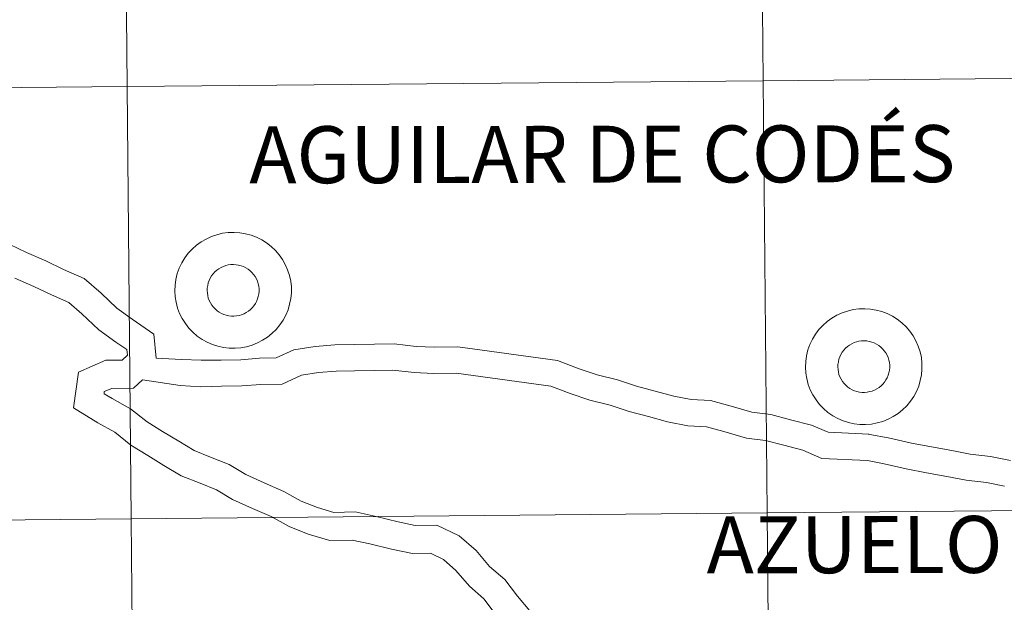
# Model space of a CAD drawing. Units: metres. Extents: x 562439 to 566921, y 4705185 to 4708196.
# Drawn here: x 563400 to 563464, y 4705373 to 4705410 of the extents above; entities that cross this region are included whole.
import ezdxf
from ezdxf.enums import TextEntityAlignment as Align

# ---------------------------------------------------------------- set-up
doc = ezdxf.new("R2010")
doc.units = ezdxf.units.M
doc.header["$MEASUREMENT"] = 0
doc.layers.add('Level 63', color=7, linetype='Continuous', lineweight=0)
doc.styles.add('Arial', font='ARIAL.TTF', dxfattribs={"height": 0.2})

msp = doc.modelspace()

# ---------------------------------------------------------------- linework, layer by layer
at = {"layer": 'Level 63', "linetype": 'Continuous', "lineweight": 0}
for points in [[(563488.73, 4705434.75, -0.24), (563488.98, 4705406.89, -0.24), (563448, 4705406.51, -0.24), (563447.74, 4705434.37, -0.24), (563488.73, 4705434.75, -0.24)], [(563406.76, 4705433.99, -0.24), (563407.02, 4705406.13, -0.24), (563366.03, 4705405.75, -0.24), (563365.77, 4705433.61, -0.24), (563406.76, 4705433.99, -0.24)], [(563447.74, 4705434.37, -0.24), (563448, 4705406.51, -0.24), (563407.02, 4705406.13, -0.24), (563406.76, 4705433.99, -0.24), (563447.74, 4705434.37, -0.24)], [(563488.98, 4705406.89, -0.24), (563489.24, 4705379.02, -0.24), (563448.26, 4705378.64, -0.24), (563448, 4705406.51, -0.24), (563488.98, 4705406.89, -0.24)], [(563407.02, 4705406.13, -0.24), (563407.27, 4705378.26, -0.24), (563366.29, 4705377.88, -0.24), (563366.03, 4705405.75, -0.24), (563407.02, 4705406.13, -0.24)], [(563448, 4705406.51, -0.24), (563448.26, 4705378.64, -0.24), (563407.27, 4705378.26, -0.24), (563407.02, 4705406.13, -0.24), (563448, 4705406.51, -0.24)], [(563489.24, 4705379.02, -0.24), (563489.5, 4705351.16, -0.24), (563448.52, 4705350.78, -0.24), (563448.26, 4705378.64, -0.24), (563489.24, 4705379.02, -0.24)], [(563407.27, 4705378.26, -0.24), (563407.53, 4705350.4, -0.24), (563366.55, 4705350.02, -0.24), (563366.29, 4705377.88, -0.24), (563407.27, 4705378.26, -0.24)], [(563448.26, 4705378.64, -0.24), (563448.52, 4705350.78, -0.24), (563407.53, 4705350.4, -0.24), (563407.27, 4705378.26, -0.24), (563448.26, 4705378.64, -0.24)]]:
    msp.add_polyline3d(points, close=True, dxfattribs=at)
at = {"layer": 'Level 63', "color": 38, "linetype": 'Continuous', "lineweight": 0}
for points in [[(563410.08, 4705392.96, 0.01), (563410.1, 4705393.33, 0.01), (563410.15, 4705393.7, 0.01), (563410.24, 4705394.07, 0.01), (563410.36, 4705394.42, 0.01), (563410.53, 4705394.76, 0.01), (563410.72, 4705395.08, 0.01), (563410.94, 4705395.38, 0.01), (563411.2, 4705395.65, 0.01), (563411.48, 4705395.9, 0.01), (563411.78, 4705396.12, 0.01), (563412.1, 4705396.3, 0.01), (563412.44, 4705396.46, 0.01), (563412.79, 4705396.58, 0.01), (563413.15, 4705396.67, 0.01), (563413.52, 4705396.72, 0.01), (563413.9, 4705396.73, 0.01), (563414.27, 4705396.7, 0.01), (563414.64, 4705396.64, 0.01), (563415, 4705396.55, 0.01), (563415.34, 4705396.42, 0.01), (563415.68, 4705396.25, 0.01), (563415.99, 4705396.05, 0.01), (563416.29, 4705395.82, 0.01), (563416.56, 4705395.57, 0.01), (563416.8, 4705395.28, 0.01), (563417.02, 4705394.98, 0.01), (563417.2, 4705394.65, 0.01), (563417.35, 4705394.31, 0.01), (563417.47, 4705393.95, 0.01), (563417.55, 4705393.59, 0.01), (563417.59, 4705393.22, 0.01), (563417.59, 4705392.84, 0.01), (563417.56, 4705392.47, 0.01), (563417.48, 4705392.1, 0.01), (563417.38, 4705391.74, 0.01), (563417.23, 4705391.4, 0.01), (563417.06, 4705391.07, 0.01), (563416.85, 4705390.76, 0.01), (563416.61, 4705390.47, 0.01), (563416.34, 4705390.21, 0.01), (563416.05, 4705389.98, 0.01), (563415.74, 4705389.77, 0.01), (563415.41, 4705389.6, 0.01), (563415.06, 4705389.46, 0.01), (563414.7, 4705389.36, 0.01), (563414.34, 4705389.29, 0.01), (563413.96, 4705389.26, 0.01), (563413.59, 4705389.27, 0.01), (563413.22, 4705389.31, 0.01), (563412.86, 4705389.39, 0.01), (563412.5, 4705389.5, 0.01), (563412.16, 4705389.65, 0.01), (563411.84, 4705389.83, 0.01), (563411.53, 4705390.04, 0.01), (563411.25, 4705390.29, 0.01), (563410.99, 4705390.56, 0.01), (563410.76, 4705390.85, 0.01), (563410.56, 4705391.17, 0.01), (563410.39, 4705391.5, 0.01), (563410.26, 4705391.85, 0.01), (563410.16, 4705392.22, 0.01), (563410.1, 4705392.58, 0.01), (563410.08, 4705392.96, 0.01)], [(563410.08, 4705392.96, 0.01), (563410.1, 4705393.33, 0.01), (563410.15, 4705393.7, 0.01), (563410.24, 4705394.07, 0.01), (563410.36, 4705394.42, 0.01), (563410.53, 4705394.76, 0.01), (563410.72, 4705395.08, 0.01), (563410.94, 4705395.38, 0.01), (563411.2, 4705395.65, 0.01), (563411.48, 4705395.9, 0.01), (563411.78, 4705396.12, 0.01), (563412.1, 4705396.3, 0.01), (563412.44, 4705396.46, 0.01), (563412.79, 4705396.58, 0.01), (563413.15, 4705396.67, 0.01), (563413.52, 4705396.72, 0.01), (563413.9, 4705396.73, 0.01), (563414.27, 4705396.7, 0.01), (563414.64, 4705396.64, 0.01), (563415, 4705396.55, 0.01), (563415.34, 4705396.42, 0.01), (563415.68, 4705396.25, 0.01), (563415.99, 4705396.05, 0.01), (563416.29, 4705395.82, 0.01), (563416.56, 4705395.57, 0.01), (563416.8, 4705395.28, 0.01), (563417.02, 4705394.98, 0.01), (563417.2, 4705394.65, 0.01), (563417.35, 4705394.31, 0.01), (563417.47, 4705393.95, 0.01), (563417.55, 4705393.59, 0.01), (563417.59, 4705393.22, 0.01), (563417.59, 4705392.84, 0.01), (563417.56, 4705392.47, 0.01), (563417.48, 4705392.1, 0.01), (563417.38, 4705391.74, 0.01), (563417.23, 4705391.4, 0.01), (563417.06, 4705391.07, 0.01), (563416.85, 4705390.76, 0.01), (563416.61, 4705390.47, 0.01), (563416.34, 4705390.21, 0.01), (563416.05, 4705389.98, 0.01), (563415.74, 4705389.77, 0.01), (563415.41, 4705389.6, 0.01), (563415.06, 4705389.46, 0.01), (563414.7, 4705389.36, 0.01), (563414.34, 4705389.29, 0.01), (563413.96, 4705389.26, 0.01), (563413.59, 4705389.27, 0.01), (563413.22, 4705389.31, 0.01), (563412.86, 4705389.39, 0.01), (563412.5, 4705389.5, 0.01), (563412.16, 4705389.65, 0.01), (563411.84, 4705389.83, 0.01), (563411.53, 4705390.04, 0.01), (563411.25, 4705390.29, 0.01), (563410.99, 4705390.56, 0.01), (563410.76, 4705390.85, 0.01), (563410.56, 4705391.17, 0.01), (563410.39, 4705391.5, 0.01), (563410.26, 4705391.85, 0.01), (563410.16, 4705392.22, 0.01), (563410.1, 4705392.58, 0.01), (563410.08, 4705392.96, 0.01)], [(563412.16, 4705392.98, 0.01), (563412.17, 4705393.14, 0.01), (563412.2, 4705393.31, 0.01), (563412.24, 4705393.47, 0.01), (563412.29, 4705393.63, 0.01), (563412.36, 4705393.78, 0.01), (563412.45, 4705393.92, 0.01), (563412.55, 4705394.05, 0.01), (563412.66, 4705394.18, 0.01), (563412.79, 4705394.29, 0.01), (563412.92, 4705394.38, 0.01), (563413.06, 4705394.47, 0.01), (563413.22, 4705394.54, 0.01), (563413.37, 4705394.59, 0.01), (563413.53, 4705394.63, 0.01), (563413.7, 4705394.65, 0.01), (563413.86, 4705394.66, 0.01), (563414.03, 4705394.64, 0.01), (563414.19, 4705394.62, 0.01), (563414.35, 4705394.58, 0.01), (563414.51, 4705394.52, 0.01), (563414.66, 4705394.44, 0.01), (563414.8, 4705394.36, 0.01), (563414.93, 4705394.25, 0.01), (563415.05, 4705394.14, 0.01), (563415.16, 4705394.01, 0.01), (563415.25, 4705393.88, 0.01), (563415.34, 4705393.73, 0.01), (563415.4, 4705393.58, 0.01), (563415.45, 4705393.42, 0.01), (563415.49, 4705393.26, 0.01), (563415.51, 4705393.09, 0.01), (563415.51, 4705392.92, 0.01), (563415.49, 4705392.76, 0.01), (563415.46, 4705392.6, 0.01), (563415.41, 4705392.44, 0.01), (563415.35, 4705392.28, 0.01), (563415.27, 4705392.14, 0.01), (563415.18, 4705392, 0.01), (563415.07, 4705391.87, 0.01), (563414.95, 4705391.75, 0.01), (563414.82, 4705391.65, 0.01), (563414.68, 4705391.56, 0.01), (563414.54, 4705391.48, 0.01), (563414.38, 4705391.42, 0.01), (563414.22, 4705391.38, 0.01), (563414.06, 4705391.34, 0.01), (563413.89, 4705391.33, 0.01), (563413.73, 4705391.33, 0.01), (563413.56, 4705391.35, 0.01), (563413.4, 4705391.39, 0.01), (563413.24, 4705391.44, 0.01), (563413.09, 4705391.5, 0.01), (563412.95, 4705391.58, 0.01), (563412.81, 4705391.68, 0.01), (563412.68, 4705391.79, 0.01), (563412.57, 4705391.91, 0.01), (563412.47, 4705392.04, 0.01), (563412.38, 4705392.18, 0.01), (563412.3, 4705392.33, 0.01), (563412.24, 4705392.48, 0.01), (563412.2, 4705392.65, 0.01), (563412.18, 4705392.81, 0.01), (563412.16, 4705392.98, 0.01)], [(563412.16, 4705392.98, 0.01), (563412.17, 4705393.14, 0.01), (563412.2, 4705393.31, 0.01), (563412.24, 4705393.47, 0.01), (563412.29, 4705393.63, 0.01), (563412.36, 4705393.78, 0.01), (563412.45, 4705393.92, 0.01), (563412.55, 4705394.05, 0.01), (563412.66, 4705394.18, 0.01), (563412.79, 4705394.29, 0.01), (563412.92, 4705394.38, 0.01), (563413.06, 4705394.47, 0.01), (563413.22, 4705394.54, 0.01), (563413.37, 4705394.59, 0.01), (563413.53, 4705394.63, 0.01), (563413.7, 4705394.65, 0.01), (563413.86, 4705394.66, 0.01), (563414.03, 4705394.64, 0.01), (563414.19, 4705394.62, 0.01), (563414.35, 4705394.58, 0.01), (563414.51, 4705394.52, 0.01), (563414.66, 4705394.44, 0.01), (563414.8, 4705394.36, 0.01), (563414.93, 4705394.25, 0.01), (563415.05, 4705394.14, 0.01), (563415.16, 4705394.01, 0.01), (563415.25, 4705393.88, 0.01), (563415.34, 4705393.73, 0.01), (563415.4, 4705393.58, 0.01), (563415.45, 4705393.42, 0.01), (563415.49, 4705393.26, 0.01), (563415.51, 4705393.09, 0.01), (563415.51, 4705392.92, 0.01), (563415.49, 4705392.76, 0.01), (563415.46, 4705392.6, 0.01), (563415.41, 4705392.44, 0.01), (563415.35, 4705392.28, 0.01), (563415.27, 4705392.14, 0.01), (563415.18, 4705392, 0.01), (563415.07, 4705391.87, 0.01), (563414.95, 4705391.75, 0.01), (563414.82, 4705391.65, 0.01), (563414.68, 4705391.56, 0.01), (563414.54, 4705391.48, 0.01), (563414.38, 4705391.42, 0.01), (563414.22, 4705391.38, 0.01), (563414.06, 4705391.34, 0.01), (563413.89, 4705391.33, 0.01), (563413.73, 4705391.33, 0.01), (563413.56, 4705391.35, 0.01), (563413.4, 4705391.39, 0.01), (563413.24, 4705391.44, 0.01), (563413.09, 4705391.5, 0.01), (563412.95, 4705391.58, 0.01), (563412.81, 4705391.68, 0.01), (563412.68, 4705391.79, 0.01), (563412.57, 4705391.91, 0.01), (563412.47, 4705392.04, 0.01), (563412.38, 4705392.18, 0.01), (563412.3, 4705392.33, 0.01), (563412.24, 4705392.48, 0.01), (563412.2, 4705392.65, 0.01), (563412.18, 4705392.81, 0.01), (563412.16, 4705392.98, 0.01)], [(563450.72, 4705388.04, 0.01), (563450.74, 4705388.41, 0.01), (563450.79, 4705388.78, 0.01), (563450.88, 4705389.15, 0.01), (563451, 4705389.5, 0.01), (563451.17, 4705389.84, 0.01), (563451.36, 4705390.16, 0.01), (563451.58, 4705390.46, 0.01), (563451.84, 4705390.73, 0.01), (563452.12, 4705390.98, 0.01), (563452.42, 4705391.2, 0.01), (563452.74, 4705391.39, 0.01), (563453.08, 4705391.54, 0.01), (563453.43, 4705391.66, 0.01), (563453.79, 4705391.75, 0.01), (563454.16, 4705391.8, 0.01), (563454.54, 4705391.81, 0.01), (563454.91, 4705391.78, 0.01), (563455.28, 4705391.72, 0.01), (563455.64, 4705391.63, 0.01), (563455.98, 4705391.5, 0.01), (563456.32, 4705391.33, 0.01), (563456.63, 4705391.13, 0.01), (563456.93, 4705390.9, 0.01), (563457.2, 4705390.65, 0.01), (563457.44, 4705390.36, 0.01), (563457.66, 4705390.06, 0.01), (563457.84, 4705389.73, 0.01), (563457.99, 4705389.39, 0.01), (563458.11, 4705389.03, 0.01), (563458.19, 4705388.67, 0.01), (563458.23, 4705388.3, 0.01), (563458.23, 4705387.92, 0.01), (563458.2, 4705387.55, 0.01), (563458.12, 4705387.18, 0.01), (563458.02, 4705386.82, 0.01), (563457.87, 4705386.48, 0.01), (563457.7, 4705386.15, 0.01), (563457.49, 4705385.84, 0.01), (563457.25, 4705385.55, 0.01), (563456.98, 4705385.29, 0.01), (563456.69, 4705385.06, 0.01), (563456.38, 4705384.85, 0.01), (563456.05, 4705384.68, 0.01), (563455.7, 4705384.54, 0.01), (563455.34, 4705384.44, 0.01), (563454.98, 4705384.37, 0.01), (563454.6, 4705384.34, 0.01), (563454.23, 4705384.35, 0.01), (563453.86, 4705384.39, 0.01), (563453.5, 4705384.47, 0.01), (563453.14, 4705384.58, 0.01), (563452.8, 4705384.73, 0.01), (563452.48, 4705384.91, 0.01), (563452.17, 4705385.12, 0.01), (563451.89, 4705385.37, 0.01), (563451.63, 4705385.64, 0.01), (563451.4, 4705385.93, 0.01), (563451.2, 4705386.25, 0.01), (563451.03, 4705386.58, 0.01), (563450.9, 4705386.93, 0.01), (563450.8, 4705387.3, 0.01), (563450.74, 4705387.66, 0.01), (563450.72, 4705388.04, 0.01)], [(563450.72, 4705388.04, 0.01), (563450.74, 4705388.41, 0.01), (563450.79, 4705388.78, 0.01), (563450.88, 4705389.15, 0.01), (563451, 4705389.5, 0.01), (563451.17, 4705389.84, 0.01), (563451.36, 4705390.16, 0.01), (563451.58, 4705390.46, 0.01), (563451.84, 4705390.73, 0.01), (563452.12, 4705390.98, 0.01), (563452.42, 4705391.2, 0.01), (563452.74, 4705391.39, 0.01), (563453.08, 4705391.54, 0.01), (563453.43, 4705391.66, 0.01), (563453.79, 4705391.75, 0.01), (563454.16, 4705391.8, 0.01), (563454.54, 4705391.81, 0.01), (563454.91, 4705391.78, 0.01), (563455.28, 4705391.72, 0.01), (563455.64, 4705391.63, 0.01), (563455.98, 4705391.5, 0.01), (563456.32, 4705391.33, 0.01), (563456.63, 4705391.13, 0.01), (563456.93, 4705390.9, 0.01), (563457.2, 4705390.65, 0.01), (563457.44, 4705390.36, 0.01), (563457.66, 4705390.06, 0.01), (563457.84, 4705389.73, 0.01), (563457.99, 4705389.39, 0.01), (563458.11, 4705389.03, 0.01), (563458.19, 4705388.67, 0.01), (563458.23, 4705388.3, 0.01), (563458.23, 4705387.92, 0.01), (563458.2, 4705387.55, 0.01), (563458.12, 4705387.18, 0.01), (563458.02, 4705386.82, 0.01), (563457.87, 4705386.48, 0.01), (563457.7, 4705386.15, 0.01), (563457.49, 4705385.84, 0.01), (563457.25, 4705385.55, 0.01), (563456.98, 4705385.29, 0.01), (563456.69, 4705385.06, 0.01), (563456.38, 4705384.85, 0.01), (563456.05, 4705384.68, 0.01), (563455.7, 4705384.54, 0.01), (563455.34, 4705384.44, 0.01), (563454.98, 4705384.37, 0.01), (563454.6, 4705384.34, 0.01), (563454.23, 4705384.35, 0.01), (563453.86, 4705384.39, 0.01), (563453.5, 4705384.47, 0.01), (563453.14, 4705384.58, 0.01), (563452.8, 4705384.73, 0.01), (563452.48, 4705384.91, 0.01), (563452.17, 4705385.12, 0.01), (563451.89, 4705385.37, 0.01), (563451.63, 4705385.64, 0.01), (563451.4, 4705385.93, 0.01), (563451.2, 4705386.25, 0.01), (563451.03, 4705386.58, 0.01), (563450.9, 4705386.93, 0.01), (563450.8, 4705387.3, 0.01), (563450.74, 4705387.66, 0.01), (563450.72, 4705388.04, 0.01)], [(563452.8, 4705388.06, 0.01), (563452.81, 4705388.22, 0.01), (563452.84, 4705388.39, 0.01), (563452.88, 4705388.55, 0.01), (563452.93, 4705388.71, 0.01), (563453, 4705388.86, 0.01), (563453.09, 4705389, 0.01), (563453.19, 4705389.13, 0.01), (563453.3, 4705389.26, 0.01), (563453.43, 4705389.37, 0.01), (563453.56, 4705389.46, 0.01), (563453.7, 4705389.55, 0.01), (563453.86, 4705389.62, 0.01), (563454.01, 4705389.67, 0.01), (563454.17, 4705389.71, 0.01), (563454.34, 4705389.73, 0.01), (563454.5, 4705389.74, 0.01), (563454.67, 4705389.73, 0.01), (563454.83, 4705389.7, 0.01), (563454.99, 4705389.66, 0.01), (563455.15, 4705389.6, 0.01), (563455.3, 4705389.52, 0.01), (563455.44, 4705389.44, 0.01), (563455.57, 4705389.33, 0.01), (563455.69, 4705389.22, 0.01), (563455.8, 4705389.09, 0.01), (563455.89, 4705388.96, 0.01), (563455.98, 4705388.81, 0.01), (563456.04, 4705388.66, 0.01), (563456.09, 4705388.5, 0.01), (563456.13, 4705388.34, 0.01), (563456.15, 4705388.17, 0.01), (563456.15, 4705388.01, 0.01), (563456.13, 4705387.84, 0.01), (563456.1, 4705387.68, 0.01), (563456.05, 4705387.52, 0.01), (563455.99, 4705387.36, 0.01), (563455.91, 4705387.22, 0.01), (563455.82, 4705387.08, 0.01), (563455.71, 4705386.95, 0.01), (563455.59, 4705386.83, 0.01), (563455.46, 4705386.73, 0.01), (563455.32, 4705386.64, 0.01), (563455.18, 4705386.56, 0.01), (563455.02, 4705386.5, 0.01), (563454.86, 4705386.46, 0.01), (563454.7, 4705386.43, 0.01), (563454.53, 4705386.41, 0.01), (563454.37, 4705386.41, 0.01), (563454.2, 4705386.43, 0.01), (563454.04, 4705386.47, 0.01), (563453.88, 4705386.52, 0.01), (563453.73, 4705386.58, 0.01), (563453.59, 4705386.67, 0.01), (563453.45, 4705386.76, 0.01), (563453.32, 4705386.87, 0.01), (563453.21, 4705386.99, 0.01), (563453.11, 4705387.12, 0.01), (563453.02, 4705387.26, 0.01), (563452.94, 4705387.41, 0.01), (563452.88, 4705387.57, 0.01), (563452.84, 4705387.73, 0.01), (563452.82, 4705387.89, 0.01), (563452.8, 4705388.06, 0.01)], [(563452.8, 4705388.06, 0.01), (563452.81, 4705388.22, 0.01), (563452.84, 4705388.39, 0.01), (563452.88, 4705388.55, 0.01), (563452.93, 4705388.71, 0.01), (563453, 4705388.86, 0.01), (563453.09, 4705389, 0.01), (563453.19, 4705389.13, 0.01), (563453.3, 4705389.26, 0.01), (563453.43, 4705389.37, 0.01), (563453.56, 4705389.46, 0.01), (563453.7, 4705389.55, 0.01), (563453.86, 4705389.62, 0.01), (563454.01, 4705389.67, 0.01), (563454.17, 4705389.71, 0.01), (563454.34, 4705389.73, 0.01), (563454.5, 4705389.74, 0.01), (563454.67, 4705389.73, 0.01), (563454.83, 4705389.7, 0.01), (563454.99, 4705389.66, 0.01), (563455.15, 4705389.6, 0.01), (563455.3, 4705389.52, 0.01), (563455.44, 4705389.44, 0.01), (563455.57, 4705389.33, 0.01), (563455.69, 4705389.22, 0.01), (563455.8, 4705389.09, 0.01), (563455.89, 4705388.96, 0.01), (563455.98, 4705388.81, 0.01), (563456.04, 4705388.66, 0.01), (563456.09, 4705388.5, 0.01), (563456.13, 4705388.34, 0.01), (563456.15, 4705388.17, 0.01), (563456.15, 4705388.01, 0.01), (563456.13, 4705387.84, 0.01), (563456.1, 4705387.68, 0.01), (563456.05, 4705387.52, 0.01), (563455.99, 4705387.36, 0.01), (563455.91, 4705387.22, 0.01), (563455.82, 4705387.08, 0.01), (563455.71, 4705386.95, 0.01), (563455.59, 4705386.83, 0.01), (563455.46, 4705386.73, 0.01), (563455.32, 4705386.64, 0.01), (563455.18, 4705386.56, 0.01), (563455.02, 4705386.5, 0.01), (563454.86, 4705386.46, 0.01), (563454.7, 4705386.43, 0.01), (563454.53, 4705386.41, 0.01), (563454.37, 4705386.41, 0.01), (563454.2, 4705386.43, 0.01), (563454.04, 4705386.47, 0.01), (563453.88, 4705386.52, 0.01), (563453.73, 4705386.58, 0.01), (563453.59, 4705386.67, 0.01), (563453.45, 4705386.76, 0.01), (563453.32, 4705386.87, 0.01), (563453.21, 4705386.99, 0.01), (563453.11, 4705387.12, 0.01), (563453.02, 4705387.26, 0.01), (563452.94, 4705387.41, 0.01), (563452.88, 4705387.57, 0.01), (563452.84, 4705387.73, 0.01), (563452.82, 4705387.89, 0.01), (563452.8, 4705388.06, 0.01)]]:
    msp.add_polyline3d(points, close=True, dxfattribs=at)
for points in [[(563408.87, 4705388.63, 0.01), (563408.73, 4705390.17, 0.01), (563407.34, 4705391.14, 0.01), (563406.35, 4705391.84, 0.01), (563405.33, 4705392.82, 0.01), (563404.25, 4705393.75, 0.01), (563402.91, 4705394.34, 0.01), (563401.77, 4705394.89, 0.01), (563400.53, 4705395.43, 0.01), (563399.45, 4705395.95, 0.01)], [(563408.87, 4705388.63, 0.01), (563408.73, 4705390.17, 0.01), (563407.34, 4705391.14, 0.01), (563406.35, 4705391.84, 0.01), (563405.33, 4705392.82, 0.01), (563404.25, 4705393.75, 0.01), (563402.91, 4705394.34, 0.01), (563401.77, 4705394.89, 0.01), (563400.53, 4705395.43, 0.01), (563399.45, 4705395.95, 0.01)], [(563430.73, 4705372.14, 0.01), (563430, 4705373.1, 0.01), (563429.07, 4705373.92, 0.01), (563428.2, 4705374.93, 0.01), (563427.39, 4705375.63, 0.01), (563426.56, 4705376.04, 0.01), (563425.4, 4705376.02, 0.01), (563424.05, 4705376.3, 0.01), (563422.64, 4705376.65, 0.01), (563421.52, 4705376.89, 0.01), (563420.08, 4705376.87, 0.01), (563418.68, 4705377.27, 0.01), (563417.44, 4705377.76, 0.01), (563416.28, 4705378.41, 0.01), (563415.09, 4705378.93, 0.01), (563413.8, 4705379.5, 0.01), (563412.77, 4705380.13, 0.01), (563411.71, 4705380.55, 0.01), (563410.5, 4705381.03, 0.01), (563409.38, 4705381.71, 0.01), (563408.34, 4705382.35, 0.01), (563407.24, 4705383.02, 0.01), (563406.21, 4705383.84, 0.01), (563405.11, 4705384.45, 0.01), (563403.55, 4705385.41, 0.01), (563403.87, 4705387.72, 0.01), (563405.63, 4705388.48, 0.01), (563406.68, 4705388.5, 0.01), (563407.03, 4705388.81, 0.01), (563406.99, 4705389.17, 0.01), (563406.29, 4705389.66, 0.01), (563405.18, 4705390.44, 0.01), (563404.1, 4705391.48, 0.01), (563403.26, 4705392.2, 0.01), (563402.14, 4705392.7, 0.01), (563401, 4705393.24, 0.01), (563399.77, 4705393.78, 0.01)], [(563430.73, 4705372.14, 0.01), (563430, 4705373.1, 0.01), (563429.07, 4705373.92, 0.01), (563428.2, 4705374.93, 0.01), (563427.39, 4705375.63, 0.01), (563426.56, 4705376.04, 0.01), (563425.4, 4705376.02, 0.01), (563424.05, 4705376.3, 0.01), (563422.64, 4705376.65, 0.01), (563421.52, 4705376.89, 0.01), (563420.08, 4705376.87, 0.01), (563418.68, 4705377.27, 0.01), (563417.44, 4705377.76, 0.01), (563416.28, 4705378.41, 0.01), (563415.09, 4705378.93, 0.01), (563413.8, 4705379.5, 0.01), (563412.77, 4705380.13, 0.01), (563411.71, 4705380.55, 0.01), (563410.5, 4705381.03, 0.01), (563409.38, 4705381.71, 0.01), (563408.34, 4705382.35, 0.01), (563407.24, 4705383.02, 0.01), (563406.21, 4705383.84, 0.01), (563405.11, 4705384.45, 0.01), (563403.55, 4705385.41, 0.01), (563403.87, 4705387.72, 0.01), (563405.63, 4705388.48, 0.01), (563406.68, 4705388.5, 0.01), (563407.03, 4705388.81, 0.01), (563406.99, 4705389.17, 0.01), (563406.29, 4705389.66, 0.01), (563405.18, 4705390.44, 0.01), (563404.1, 4705391.48, 0.01), (563403.26, 4705392.2, 0.01), (563402.14, 4705392.7, 0.01), (563401, 4705393.24, 0.01), (563399.77, 4705393.78, 0.01)], [(563454.8, 4705383.71, 0.01), (563452.18, 4705383.84, 0.01), (563451.12, 4705384.3, 0.01), (563449.75, 4705384.64, 0.01), (563448.48, 4705384.98, 0.01), (563447.27, 4705385.13, 0.01), (563445.93, 4705385.53, 0.01), (563444.61, 4705385.88, 0.01), (563443.36, 4705385.95, 0.01), (563442.23, 4705386.17, 0.01), (563441.04, 4705386.49, 0.01), (563439.84, 4705386.81, 0.01), (563438.61, 4705387.22, 0.01), (563437.3, 4705387.55, 0.01), (563436.13, 4705387.94, 0.01), (563434.74, 4705388.47, 0.01), (563428.31, 4705389.35, 0.01), (563426.8, 4705389.32, 0.01), (563425.64, 4705389.38, 0.01), (563424.21, 4705389.54, 0.01), (563422.94, 4705389.52, 0.01), (563421.64, 4705389.5, 0.01), (563420.39, 4705389.48, 0.01), (563419.12, 4705389.37, 0.01), (563417.76, 4705389.15, 0.01), (563416.61, 4705388.64, 0.01), (563415.54, 4705388.62, 0.01), (563414.33, 4705388.52, 0.01), (563413.06, 4705388.5, 0.01), (563411.78, 4705388.48, 0.01), (563410.51, 4705388.54, 0.01), (563408.87, 4705388.63, 0.01)], [(563454.8, 4705383.71, 0.01), (563452.18, 4705383.84, 0.01), (563451.12, 4705384.3, 0.01), (563449.75, 4705384.64, 0.01), (563448.48, 4705384.98, 0.01), (563447.27, 4705385.13, 0.01), (563445.93, 4705385.53, 0.01), (563444.61, 4705385.88, 0.01), (563443.36, 4705385.95, 0.01), (563442.23, 4705386.17, 0.01), (563441.04, 4705386.49, 0.01), (563439.84, 4705386.81, 0.01), (563438.61, 4705387.22, 0.01), (563437.3, 4705387.55, 0.01), (563436.13, 4705387.94, 0.01), (563434.74, 4705388.47, 0.01), (563428.31, 4705389.35, 0.01), (563426.8, 4705389.32, 0.01), (563425.64, 4705389.38, 0.01), (563424.21, 4705389.54, 0.01), (563422.94, 4705389.52, 0.01), (563421.64, 4705389.5, 0.01), (563420.39, 4705389.48, 0.01), (563419.12, 4705389.37, 0.01), (563417.76, 4705389.15, 0.01), (563416.61, 4705388.64, 0.01), (563415.54, 4705388.62, 0.01), (563414.33, 4705388.52, 0.01), (563413.06, 4705388.5, 0.01), (563411.78, 4705388.48, 0.01), (563410.51, 4705388.54, 0.01), (563408.87, 4705388.63, 0.01)], [(563454.72, 4705382.02, 0.01), (563451.78, 4705382.16, 0.01), (563450.56, 4705382.69, 0.01), (563449.32, 4705383, 0.01), (563448.15, 4705383.32, 0.01), (563446.92, 4705383.47, 0.01), (563445.46, 4705383.9, 0.01), (563444.34, 4705384.2, 0.01), (563443.15, 4705384.26, 0.01), (563441.84, 4705384.52, 0.01), (563440.6, 4705384.86, 0.01), (563439.35, 4705385.19, 0.01), (563438.13, 4705385.6, 0.01), (563436.82, 4705385.92, 0.01), (563435.55, 4705386.35, 0.01), (563434.32, 4705386.82, 0.01), (563428.21, 4705387.65, 0.01), (563426.76, 4705387.63, 0.01), (563425.5, 4705387.7, 0.01), (563424.13, 4705387.85, 0.01), (563422.97, 4705387.83, 0.01), (563421.67, 4705387.81, 0.01), (563420.48, 4705387.79, 0.01), (563419.33, 4705387.69, 0.01), (563418.25, 4705387.52, 0.01), (563416.99, 4705386.95, 0.01), (563415.63, 4705386.93, 0.01), (563414.41, 4705386.83, 0.01), (563413.08, 4705386.81, 0.01), (563411.75, 4705386.78, 0.01), (563410.42, 4705386.85, 0.01), (563407.99, 4705387.23, 0.01)], [(563454.72, 4705382.02, 0.01), (563451.78, 4705382.16, 0.01), (563450.56, 4705382.69, 0.01), (563449.32, 4705383, 0.01), (563448.15, 4705383.32, 0.01), (563446.92, 4705383.47, 0.01), (563445.46, 4705383.9, 0.01), (563444.34, 4705384.2, 0.01), (563443.15, 4705384.26, 0.01), (563441.84, 4705384.52, 0.01), (563440.6, 4705384.86, 0.01), (563439.35, 4705385.19, 0.01), (563438.13, 4705385.6, 0.01), (563436.82, 4705385.92, 0.01), (563435.55, 4705386.35, 0.01), (563434.32, 4705386.82, 0.01), (563428.21, 4705387.65, 0.01), (563426.76, 4705387.63, 0.01), (563425.5, 4705387.7, 0.01), (563424.13, 4705387.85, 0.01), (563422.97, 4705387.83, 0.01), (563421.67, 4705387.81, 0.01), (563420.48, 4705387.79, 0.01), (563419.33, 4705387.69, 0.01), (563418.25, 4705387.52, 0.01), (563416.99, 4705386.95, 0.01), (563415.63, 4705386.93, 0.01), (563414.41, 4705386.83, 0.01), (563413.08, 4705386.81, 0.01), (563411.75, 4705386.78, 0.01), (563410.42, 4705386.85, 0.01), (563407.99, 4705387.23, 0.01)], [(563432.96, 4705372.33, 0.01), (563432.16, 4705373.27, 0.01), (563431.34, 4705374.35, 0.01), (563430.37, 4705375.19, 0.01), (563429.51, 4705376.21, 0.01), (563428.41, 4705377.16, 0.01), (563426.96, 4705377.85, 0.01), (563425.58, 4705377.83, 0.01), (563424.47, 4705378.07, 0.01), (563423.05, 4705378.42, 0.01), (563421.7, 4705378.71, 0.01), (563420.32, 4705378.68, 0.01), (563419.27, 4705378.99, 0.01), (563418.23, 4705379.4, 0.01), (563417.1, 4705380.03, 0.01), (563415.83, 4705380.59, 0.01), (563414.65, 4705381.11, 0.01), (563413.59, 4705381.76, 0.01), (563412.38, 4705382.24, 0.01), (563411.32, 4705382.66, 0.01), (563410.34, 4705383.26, 0.01), (563409.29, 4705383.9, 0.01), (563408.29, 4705384.51, 0.01), (563407.23, 4705385.35, 0.01), (563406.04, 4705386.01, 0.01), (563405.52, 4705386.33, 0.01), (563405.53, 4705386.46, 0.01), (563406.02, 4705386.67, 0.01), (563407.41, 4705386.69, 0.01), (563407.99, 4705387.23, 0.01)], [(563432.96, 4705372.33, 0.01), (563432.16, 4705373.27, 0.01), (563431.34, 4705374.35, 0.01), (563430.37, 4705375.19, 0.01), (563429.51, 4705376.21, 0.01), (563428.41, 4705377.16, 0.01), (563426.96, 4705377.85, 0.01), (563425.58, 4705377.83, 0.01), (563424.47, 4705378.07, 0.01), (563423.05, 4705378.42, 0.01), (563421.7, 4705378.71, 0.01), (563420.32, 4705378.68, 0.01), (563419.27, 4705378.99, 0.01), (563418.23, 4705379.4, 0.01), (563417.1, 4705380.03, 0.01), (563415.83, 4705380.59, 0.01), (563414.65, 4705381.11, 0.01), (563413.59, 4705381.76, 0.01), (563412.38, 4705382.24, 0.01), (563411.32, 4705382.66, 0.01), (563410.34, 4705383.26, 0.01), (563409.29, 4705383.9, 0.01), (563408.29, 4705384.51, 0.01), (563407.23, 4705385.35, 0.01), (563406.04, 4705386.01, 0.01), (563405.52, 4705386.33, 0.01), (563405.53, 4705386.46, 0.01), (563406.02, 4705386.67, 0.01), (563407.41, 4705386.69, 0.01), (563407.99, 4705387.23, 0.01)], [(563463.93, 4705382.02, 0.01), (563462.65, 4705382.27, 0.01), (563461.34, 4705382.42, 0.01), (563460.15, 4705382.66, 0.01), (563458.84, 4705382.9, 0.01), (563457.55, 4705383.13, 0.01), (563456.16, 4705383.46, 0.01), (563454.77, 4705383.72, 0.01)], [(563463.93, 4705382.02, 0.01), (563462.65, 4705382.27, 0.01), (563461.34, 4705382.42, 0.01), (563460.15, 4705382.66, 0.01), (563458.84, 4705382.9, 0.01), (563457.55, 4705383.13, 0.01), (563456.16, 4705383.46, 0.01), (563454.77, 4705383.72, 0.01)], [(563463.54, 4705380.37, 0.01), (563462.38, 4705380.6, 0.01), (563461.08, 4705380.75, 0.01), (563459.83, 4705381, 0.01), (563458.53, 4705381.23, 0.01), (563457.2, 4705381.48, 0.01), (563455.8, 4705381.8, 0.01), (563454.72, 4705382.02, 0.01)], [(563463.54, 4705380.37, 0.01), (563462.38, 4705380.6, 0.01), (563461.08, 4705380.75, 0.01), (563459.83, 4705381, 0.01), (563458.53, 4705381.23, 0.01), (563457.2, 4705381.48, 0.01), (563455.8, 4705381.8, 0.01), (563454.72, 4705382.02, 0.01)]]:
    msp.add_polyline3d(points, dxfattribs=at)

# ---------------------------------------------------------------- texts
at = {"layer": 'Level 63', "linetype": 'Continuous', "lineweight": 0, "style": 'Arial'}
for s, height, p in [('AGUILAR DE CODÉS', 3.67536, (563437.627, 4705401.769, 0.01)), ('AZUELO', 3.6754, (563453.886, 4705376.597, 0.01))]:
    msp.add_text(s, height=height, rotation=0.10084, dxfattribs=at).set_placement(p, align=Align.MIDDLE_CENTER)

doc.saveas('drawing.dxf')
